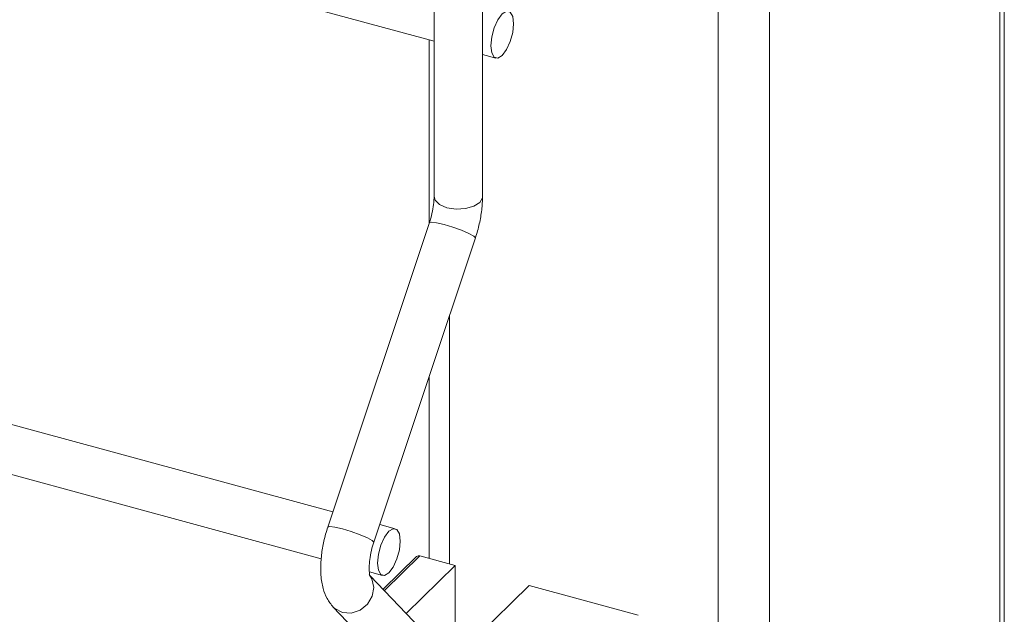
# Model space of a CAD drawing. Units: millimetres. Extents: x 15 to 415, y 5 to 292.
# Drawn here: x 256 to 261, y 174 to 177 of the extents above; entities that cross this region are included whole.
import ezdxf

# ---------------------------------------------------------------- set-up
doc = ezdxf.new("R2010")
doc.units = ezdxf.units.MM

msp = doc.modelspace()

# ---------------------------------------------------------------- linework, layer by layer
at = {"color": 7, "linetype": 'Continuous', "lineweight": 15}
for p, q in [((260.825524, 152.465934), (260.825524, 216.383115)), ((257.823225, 196.070668), (257.823225, 175.882046)), ((258.078219, 175.882048), (258.078219, 196.001561)), ((255.64165, 177.293506), (257.823225, 176.700601)), ((257.797046, 176.707716), (257.797046, 175.73982)), ((258.07822, 176.631299), (258.149049, 176.612049)), ((257.798854, 175.745251), (257.264012, 174.141769)), ((257.505917, 174.061083), (258.040758, 175.664564)), ((257.797046, 174.93391), (257.797046, 173.976149)), ((257.290815, 174.222096), (255.1007, 174.817322)), ((255.04601, 174.567936), (257.229504, 173.974509)), ((257.619253, 174.132833), (257.537291, 174.155109)), ((257.731474, 173.985686), (257.55535, 173.813783)), ((257.748933, 173.989225), (257.93466, 173.938748)), ((257.67664, 173.686913), (257.93466, 173.938748)), ((257.93466, 173.938748), (257.93466, 173.453171)), ((257.48258, 173.905728), (257.552376, 173.886759)), ((257.916787, 173.435723), (257.487238, 173.885027)), ((258.323806, 173.832987), (257.810441, 173.331927)), ((258.323806, 173.832987), (258.898678, 173.676749)), ((257.292803, 173.719391), (257.611554, 173.38598))]:
    msp.add_line(p, q, dxfattribs=at)
at = {"color": 8, "linetype": 'Continuous', "lineweight": 15}
for p, q in [((260.802417, 216.360549), (260.802417, 152.417858)), ((259.589009, 215.189101), (259.589009, 151.233534)), ((259.318778, 196.285167), (259.318778, 173.562575)), ((257.903706, 175.253686), (257.903706, 173.947161)), ((257.748933, 173.989225), (257.562026, 173.806798))]:
    msp.add_line(p, q, dxfattribs=at)
at = {"color": 7, "linetype": 'Continuous', "lineweight": 15, "flags": 128}
for points in [[(258.241991, 176.793163), (258.237462, 176.830565), (258.224563, 176.853432), (258.205259, 176.858281), (258.182488, 176.844375), (258.159717, 176.81383), (258.140412, 176.771298), (258.127513, 176.723252), (258.122984, 176.677009), (258.127513, 176.639606), (258.140412, 176.61674), (258.159717, 176.611891), (258.182488, 176.625797), (258.205259, 176.656341), (258.224563, 176.698874), (258.237462, 176.74692), (258.241991, 176.793163)], [(257.645318, 174.067874), (257.640789, 174.105276), (257.62789, 174.128142), (257.608585, 174.132991), (257.585814, 174.119085), (257.563043, 174.088541), (257.543739, 174.046008), (257.53084, 173.997963), (257.526311, 173.951719), (257.53084, 173.914317), (257.543739, 173.89145), (257.563043, 173.886601), (257.585814, 173.900507), (257.608585, 173.931052), (257.62789, 173.973584), (257.640789, 174.02163), (257.645318, 174.067874)]]:
    msp.add_lwpolyline(points, dxfattribs=at)
at = {"color": 8, "linetype": 'Continuous', "lineweight": 15, "flags": 128}
for points in [[(258.078219, 175.882048), (258.077669, 175.875959), (258.06348, 175.851402), (258.032127, 175.831509), (257.988384, 175.819309), (257.938901, 175.816663), (257.891229, 175.823967), (257.852595, 175.840119), (257.828909, 175.862651), (257.823225, 175.882046)], [(258.040758, 175.664564), (258.040838, 175.664926), (258.032564, 175.674263), (258.007127, 175.688264), (257.968398, 175.704798), (257.922266, 175.721351), (257.875771, 175.735397), (257.83596, 175.744807), (257.808924, 175.74814), (257.798854, 175.745251)], [(257.505917, 174.061083), (257.505996, 174.061444), (257.497723, 174.070781), (257.472285, 174.084782), (257.433557, 174.101316), (257.387425, 174.117869), (257.340929, 174.131915), (257.301119, 174.141325), (257.274082, 174.144658), (257.264012, 174.141769)], [(257.48101, 173.891302), (257.495847, 173.868185), (257.505996, 173.823756), (257.497723, 173.776852), (257.472285, 173.734612), (257.433557, 173.703468), (257.387425, 173.688163), (257.340929, 173.691022), (257.301119, 173.711619), (257.29282, 173.719375)]]:
    msp.add_lwpolyline(points, dxfattribs=at)
at = {"color": 7, "linetype": 'Continuous', "lineweight": 15}
msp.add_arc((257.743293, 173.972216), 0.01792, 71.654118, 131.264245, dxfattribs=at)
for points, knots in [([(257.823225, 175.882046), (257.823086, 175.875257), (257.822688, 175.855862), (257.817827, 175.817119), (257.808876, 175.776762), (257.801348, 175.753093), (257.798854, 175.745251)], [0, 0, 0, 0, 0.173939098, 0.496881656, 0.833318626, 1, 1, 1, 1]), ([(258.040758, 175.664564), (258.044745, 175.677169), (258.056245, 175.713524), (258.069894, 175.775785), (258.077348, 175.836199), (258.078004, 175.870724), (258.078219, 175.882048)], [0, 0, 0, 0, 0.17481307, 0.50422334, 0.8373925, 1, 1, 1, 1]), ([(257.264012, 174.141769), (257.260036, 174.129164), (257.248567, 174.092807), (257.234825, 174.030496), (257.226072, 173.957082), (257.2262, 173.884995), (257.236734, 173.821067), (257.257129, 173.764197), (257.280957, 173.734269), (257.292803, 173.719391)], [0, 0, 0, 0, 0.0814866, 0.23503695, 0.39033815, 0.55036197, 0.72084036, 0.86121523, 1, 1, 1, 1]), ([(257.485584, 173.884314), (257.485777, 173.883923), (257.486546, 173.88236), (257.483325, 173.892315), (257.48123, 173.914186), (257.48178, 173.94919), (257.487673, 173.9933), (257.496709, 174.032328), (257.503849, 174.054625), (257.505917, 174.061083)], [0, 0, 0, 0, 0.04617381, 0.18472853, 0.34024218, 0.51832351, 0.71235995, 0.91669544, 1, 1, 1, 1])]:
    msp.add_open_spline(points, degree=3, knots=knots, dxfattribs=at)

doc.saveas('drawing.dxf')
